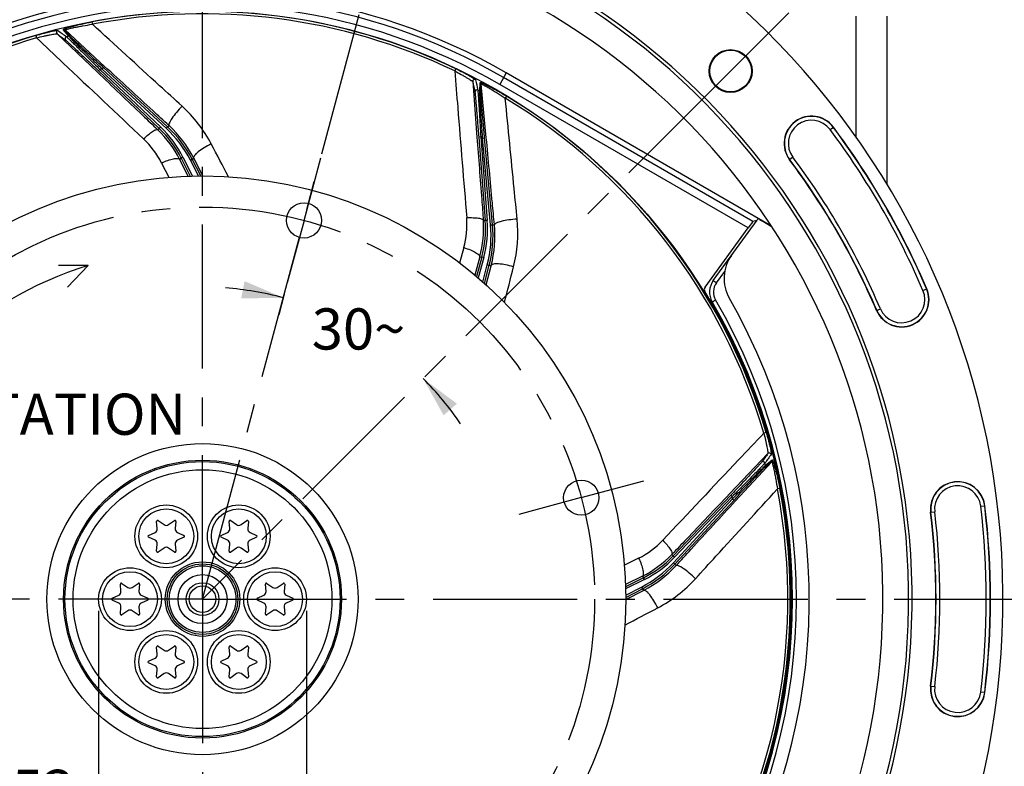
# Model space of a CAD drawing. Units: millimetres. Extents: x 0 to 594, y 0 to 420.
# Drawn here: x 442 to 525, y 264 to 328 of the extents above; entities that cross this region are included whole.
import ezdxf
from ezdxf.enums import TextEntityAlignment as Align

# ---------------------------------------------------------------- set-up
doc = ezdxf.new("R2010")
doc.units = ezdxf.units.MM
doc.header["$LTSCALE"] = 32.67
doc.linetypes.add('CENTER', pattern=[0.6, 0.375, -0.075, 0.075, -0.075])
doc.layers.get('0').update_dxf_attribs({"linetype": 'CONTINUOUS'})
for name, color, linetype in [('3_ALL_AXES', 7, 'CONTINUOUS'), ('7_ALL_FEATURES', 7, 'CONTINUOUS'), ('DEFAULT_1', 7, 'CENTER')]:
    doc.layers.add(name, color=color, linetype=linetype)
doc.styles.get("Standard").update_dxf_attribs({"font": 'txt', "width": 0.85})
doc.styles.add('TEXTSTYLE_5', font='gdt', dxfattribs={"width": 0.85})
doc.styles.add('TEXTSTYLE_6', font='txt', dxfattribs={"width": 0.6})
doc.dimstyles.new('DIMSTYLE_1', dxfattribs={"dimtxt": 3.5, "dimasz": 3.5, "dimexe": 1.5, "dimexo": 1, "dimtad": 1, "dimdec": 4, "dimlfac": 3, "dimtxsty": 'STANDARD', "dimblk": '_FILLED', "dimblk1": '_FILLED', "dimblk2": '_FILLED', "dimcen": 0.09, "dimclrt": 5, "dimadec": 0, "dimazin": 0, "dimtol": 1, "dimtm": 0.127, "dimtfac": 0.6, "dimtdec": 4, "dimtmove": 0, "dimatfit": 2, "dimldrblk": '_FILLED', "dimfxl": 1, "dimtolj": 1, "dimarcsym": 0})
doc.dimstyles.new('DIMSTYLE_6', dxfattribs={"dimtxt": 3.5, "dimasz": 3.5, "dimexe": 1.5, "dimexo": 1, "dimgap": 0.875, "dimtad": 1, "dimdec": 4, "dimlfac": 3, "dimtxsty": 'STANDARD', "dimblk": '_FILLED', "dimblk1": '_FILLED', "dimblk2": '_FILLED', "dimcen": 0.09, "dimclrt": 5, "dimadec": 0, "dimazin": 0, "dimtp": 0.0001, "dimtm": 0.0001, "dimtfac": 1, "dimtdec": 4, "dimtofl": 0, "dimtmove": 0, "dimatfit": 3, "dimldrblk": '_FILLED', "dimfxl": 1, "dimtolj": 1, "dimarcsym": 0})
doc.dimstyles.new('DIMSTYLE_7', dxfattribs={"dimtxt": 3.5, "dimasz": 3.5, "dimexe": 1.5, "dimexo": 1, "dimgap": 0.875, "dimtad": 1, "dimdec": 4, "dimlfac": 3, "dimtxsty": 'STANDARD', "dimblk": '_FILLED', "dimblk1": '_FILLED', "dimblk2": '_FILLED', "dimcen": 0.09, "dimclrt": 5, "dimadec": 0, "dimazin": 0, "dimtol": 1, "dimtp": 1, "dimtm": 3, "dimtfac": 0.6, "dimtdec": 4, "dimtofl": 0, "dimtmove": 0, "dimatfit": 3, "dimldrblk": '_FILLED', "dimfxl": 1, "dimtolj": 1, "dimarcsym": 0})
doc.dimstyles.new('DIMSTYLE_8', dxfattribs={"dimtxt": 3.5, "dimasz": 3.5, "dimexe": 1.5, "dimexo": 1, "dimtad": 0, "dimtih": 1, "dimtoh": 1, "dimdec": 4, "dimlfac": 3, "dimtxsty": 'STANDARD', "dimblk": '_FILLED', "dimblk1": '_FILLED', "dimblk2": '_FILLED', "dimcen": 0.09, "dimclrt": 5, "dimadec": 0, "dimazin": 0, "dimtp": 0.5, "dimtm": 0.5, "dimtfac": 1, "dimtdec": 4, "dimtofl": 0, "dimtmove": 0, "dimatfit": 3, "dimldrblk": '_FILLED', "dimfxl": 1, "dimtolj": 1, "dimarcsym": 0})

# ---------------------------------------------------------------- blocks, each defined once
blk = doc.blocks.new('_FILLED')
at = {"color": 0, "linetype": 'BYBLOCK'}
blk.add_solid([(0, 0), (-1, 0.214), (-1, -0.214)], dxfattribs=at)
blk = doc.blocks.new('*D0')
at = {"color": 2, "linetype": 'CONTINUOUS'}
for p, q in [((381.893, 303.823), (343.417, 303.823)), ((383.693, 303.823), (381.893, 303.823)), ((400.106, 298.197), (383.693, 303.823))]:
    blk.add_line(p, q, dxfattribs=at)
at = {"color": 2, "linetype": 'CONTINUOUS', "xscale": 3.5, "yscale": 3.5, "zscale": 3.5, "rotation": 341.0792063441}
blk.add_blockref('_FILLED', (400.106, 298.197), dxfattribs=at)
at = {"color": 5, "linetype": 'CONTINUOUS', "style": 'TEXTSTYLE_6', "width": 0.6}
for s, p in [(' 0', (372.653, 307.673)), ('-0,127', (377.693, 304.873))]:
    blk.add_text(s, height=2.1, dxfattribs=at).set_placement(p, align=Align.RIGHT)
at = {"color": 5, "linetype": 'CONTINUOUS', "width": 0.85}
blk.add_text('361,95', height=3.5, dxfattribs=at).set_placement((370.133, 305.573), align=Align.RIGHT)
at = {"color": 5, "linetype": 'CONTINUOUS', "style": 'TEXTSTYLE_5'}
blk.add_text('n', height=3.5, dxfattribs=at).set_placement((352.283, 305.573), align=Align.RIGHT)
blk = doc.blocks.new('*D16')
at = {"color": 2, "linetype": 'CONTINUOUS'}
for p, q in [((448.338, 277.636), (448.338, 258.253)), ((466.005, 277.636), (466.005, 258.253)), ((457.172, 259.753), (435.639, 259.753)), ((448.338, 259.753), (457.172, 259.753)), ((466.005, 259.753), (457.172, 259.753))]:
    blk.add_line(p, q, dxfattribs=at)
at = {"color": 2, "linetype": 'CONTINUOUS', "xscale": 3.5, "yscale": 3.5, "zscale": 3.5, "rotation": 180}
blk.add_blockref('_FILLED', (448.338, 259.753), dxfattribs=at)
at = {"color": 2, "linetype": 'CONTINUOUS', "xscale": 3.5, "yscale": 3.5, "zscale": 3.5}
blk.add_blockref('_FILLED', (466.005, 259.753), dxfattribs=at)
at = {"color": 5, "linetype": 'CONTINUOUS', "insert": (446.255, 264.128), "char_height": 3.5, "width": 10.61667, "attachment_point": 3, "line_spacing_factor": 0.9, "style": 'TEXTSTYLE_5'}
blk.add_mtext('{\\Fgdt;n}\\Ftxt;53', dxfattribs=at)
blk = doc.blocks.new('*D21')
at = {"color": 2, "linetype": 'CONTINUOUS'}
for p, q in [((533.46, 278.636), (545.713, 278.636)), ((544.213, 278.636), (544.213, 248.636)), ((544.213, 218.636), (544.213, 248.636)), ((509.338, 218.636), (545.713, 218.636))]:
    blk.add_line(p, q, dxfattribs=at)
at = {"color": 2, "linetype": 'CONTINUOUS', "xscale": 3.5, "yscale": 3.5, "zscale": 3.5}
for p, rotation in [((544.213, 278.636), 90), ((544.213, 218.636), 270)]:
    blk.add_blockref('_FILLED', p, dxfattribs=dict(at, rotation=rotation))
at = {"color": 5, "linetype": 'CONTINUOUS', "style": 'TEXTSTYLE_6', "width": 0.6}
for s, p in [('+1', (540.363, 252.131)), ('-3', (543.163, 252.131))]:
    blk.add_text(s, height=2.1, rotation=90, dxfattribs=at).set_placement(p, align=Align.CENTER)
at = {"color": 5, "linetype": 'CONTINUOUS', "width": 0.85}
blk.add_text('180', height=3.5, rotation=90, dxfattribs=at).set_placement((542.463, 246.409), align=Align.CENTER)
blk = doc.blocks.new('*D22')
at = {"color": 2, "linetype": 'CONTINUOUS'}
for p, q in [((458.172, 349.636), (557.345, 349.636)), ((555.845, 349.636), (555.845, 284.136)), ((555.845, 218.636), (555.845, 284.136)), ((509.338, 218.636), (557.345, 218.636))]:
    blk.add_line(p, q, dxfattribs=at)
at = {"color": 2, "linetype": 'CONTINUOUS', "xscale": 3.5, "yscale": 3.5, "zscale": 3.5}
for p, rotation in [((555.845, 349.636), 90), ((555.845, 218.636), 270)]:
    blk.add_blockref('_FILLED', p, dxfattribs=dict(at, rotation=rotation))
at = {"color": 5, "linetype": 'CONTINUOUS', "insert": (551.47, 284.136), "char_height": 3.5, "width": 8.925, "attachment_point": 2, "rotation": 90, "line_spacing_factor": 0.9}
blk.add_mtext('393', dxfattribs=at)
blk = doc.blocks.new('*D31')
at = {"color": 2, "linetype": 'CONTINUOUS'}
blk.add_line((464.118, 304.558), (463.649, 302.809), dxfattribs=at)
for start, end in [(75, 85.80005), (34.19995, 45)]:
    blk.add_arc((457.172, 278.636), 26.526, start, end, dxfattribs=at)
for points in [[(460.458, 304.203), (464.037, 304.258), (460.75, 305.675)], [(478.799, 295.254), (475.928, 297.393), (477.67, 294.266)]]:
    blk.add_solid(points, dxfattribs=at)
at = {"color": 5, "linetype": 'CONTINUOUS', "insert": (470.435, 303.358), "char_height": 3.5, "width": 8.28333, "attachment_point": 2, "line_spacing_factor": 0.9}
blk.add_mtext('30\\Fgdt;{\\Fgdt;~}', dxfattribs=at)

msp = doc.modelspace()

# ---------------------------------------------------------------- linework, layer by layer
at = {"color": 9, "linetype": 'CONTINUOUS'}
for p, q in [((512.718245, 328.190149), (512.718245, 317.929536)), ((447.765041, 327.718043), (447.804489, 327.512213)), ((443.000702, 326.560048), (443.060129, 326.359075)), ((444.800472, 326.705728), (448.231942, 323.436402)), ((445.792087, 326.498013), (445.331918, 327.073686)), ((445.94373, 326.458457), (445.484573, 327.034388)), ((448.851763, 323.932666), (445.484573, 327.034388)), ((448.451109, 323.66682), (448.336388, 323.545928)), ((448.451109, 323.66682), (453.614349, 318.767088)), ((448.63981, 323.702953), (448.752954, 323.825322)), ((454.080949, 318.671962), (448.63981, 323.702953)), ((478.707898, 323.732817), (478.617584, 323.5437)), ((483.000675, 323.373306), (482.43892, 322.400319)), ((480.142867, 322.636797), (480.50534, 317.911117)), ((480.740792, 321.818914), (480.784021, 322.554636)), ((480.827016, 321.688049), (480.87117, 322.423286)), ((481.298022, 317.865167), (480.87117, 322.423286)), ((503.55531, 310.208765), (482.43892, 322.400319)), ((503.959222, 310.74525), (482.772203, 322.977581)), ((483.023342, 321.405409), (482.914931, 321.226052)), ((453.365163, 318.546699), (453.499491, 318.646326)), ((453.614349, 318.767088), (453.499627, 318.646197)), ((454.080949, 318.671962), (454.194093, 318.79433)), ((454.193962, 318.794452), (454.32235, 318.892145)), ((454.32235, 318.892145), (454.301599, 318.911269)), ((510.52432, 318.561875), (510.807545, 318.773823)), ((480.822393, 317.935694), (480.656246, 317.922618)), ((480.822393, 317.935694), (481.380867, 310.839603)), ((480.986802, 317.836282), (481.152765, 317.851511)), ((481.663967, 310.456694), (480.986802, 317.836282)), ((453.688256, 315.716931), (454.296984, 314.501699)), ((455.220102, 316.031092), (455.358852, 316.133548)), ((455.220102, 316.031092), (455.931791, 314.595852)), ((455.507925, 316.208067), (455.358775, 316.133704)), ((455.507925, 316.208067), (456.306241, 314.606893)), ((456.143457, 315.961552), (456.291559, 316.037981)), ((456.838521, 314.614679), (456.143457, 315.961552)), ((456.29165, 316.037806), (456.426153, 316.140168)), ((457.205652, 314.637218), (456.426153, 316.140168)), ((507.368429, 316.20021), (507.085204, 315.988262)), ((481.048217, 310.842559), (481.214706, 310.82671)), ((481.380867, 310.839603), (481.214721, 310.826527)), ((481.663967, 310.456694), (481.82993, 310.471923)), ((481.829914, 310.472099), (481.990694, 310.458789)), ((481.990694, 310.458789), (481.988069, 310.486887)), ((505.458899, 310.365255), (505.472806, 310.351986)), ((479.394837, 308.523441), (479.033788, 307.212038)), ((480.743435, 307.731902), (480.312588, 306.191344)), ((481.075749, 307.67083), (480.597227, 305.945336)), ((480.743435, 307.731902), (480.915104, 307.715202)), ((481.075749, 307.67083), (480.91515, 307.715368)), ((480.998874, 305.598213), (481.383091, 307.062379)), ((481.280491, 305.345126), (481.705406, 306.977957)), ((481.383091, 307.062379), (481.544293, 307.020077)), ((481.544244, 307.019889), (481.712692, 307.005959)), ((481.705406, 306.977957), (481.712692, 307.005959)), ((500.86342, 305.530934), (501.566638, 306.49883)), ((518.424645, 304.878111), (518.749809, 305.017417)), ((514.476273, 303.186555), (514.801437, 303.325862)), ((503.767743, 297.003128), (503.851779, 297.004594)), ((505.040973, 293.635951), (504.962347, 293.635959)), ((505.095534, 292.807222), (504.894561, 292.747794)), ((505.241214, 291.007451), (501.97189, 287.575984)), ((502.468179, 286.95619), (505.569874, 290.323351)), ((504.993943, 289.864194), (505.569874, 290.323351)), ((505.033499, 290.015837), (505.609172, 290.476006)), ((506.253529, 288.042882), (506.0477, 288.003435)), ((497.207448, 281.726975), (502.238439, 287.168114)), ((502.202306, 287.356814), (497.302574, 282.193575)), ((502.202306, 287.356814), (502.081414, 287.471536)), ((502.238439, 287.168114), (502.360808, 287.05497)), ((523.339254, 286.536544), (523.690507, 286.578483)), ((519.074085, 286.027288), (519.425338, 286.069227)), ((494.252417, 282.119668), (493.037178, 281.510937)), ((497.082185, 282.442761), (497.181813, 282.308433)), ((497.302574, 282.193575), (497.181683, 282.308296)), ((497.207448, 281.726975), (497.329816, 281.61383)), ((497.329938, 281.613962), (497.427631, 281.485573)), ((497.427631, 281.485573), (497.446755, 281.506326)), ((494.566578, 280.587822), (493.131338, 279.876133)), ((494.566578, 280.587822), (494.669034, 280.449072)), ((494.743553, 280.299999), (494.66919, 280.449149)), ((494.743553, 280.299999), (493.142421, 279.501704)), ((493.150181, 278.969411), (494.497038, 279.664467)), ((494.497038, 279.664467), (494.573467, 279.516364)), ((493.154452, 278.592805), (494.675657, 279.381773)), ((494.573292, 279.516274), (494.675657, 279.381773)), ((507.306409, 277.032442), (507.234864, 277.028693)), ((519.074085, 271.24515), (519.425338, 271.203211)), ((523.690507, 270.693955), (523.339254, 270.735894))]:
    msp.add_line(p, q, dxfattribs=at)
at = {"color": 7, "linetype": 'CONTINUOUS'}
for p, q in [((515.338372, 328.190149), (515.338372, 313.929871)), ((448.336388, 323.545928), (453.499491, 318.646326)), ((454.193962, 318.794452), (448.752954, 323.825322)), ((505.347549, 310.471332), (483.000675, 323.373306)), ((480.656246, 317.922618), (481.214706, 310.82671)), ((481.829914, 310.472099), (481.152765, 317.851511)), ((455.358852, 316.133548), (456.121396, 314.604123)), ((457.02466, 314.617401), (456.29165, 316.037806)), ((500.599565, 305.726862), (504.322304, 310.850772)), ((504.297948, 310.817248), (503.959222, 310.74525)), ((505.472806, 310.351986), (504.852896, 310.709891)), ((499.897581, 305.174334), (503.55531, 310.208765)), ((480.915104, 307.715202), (480.457715, 306.06591)), ((447.455028, 307.011974), (444.926497, 307.015104)), ((447.455028, 307.011974), (445.686026, 305.16625)), ((481.138814, 305.474885), (481.544244, 307.019889)), ((504.389093, 295.347561), (504.470376, 295.348979)), ((502.081414, 287.471536), (497.181813, 282.308433)), ((497.329938, 281.613962), (502.360808, 287.05497)), ((453.323361, 284.639158), (453.270614, 285.242056)), ((453.401428, 285.317581), (453.897179, 284.970452)), ((454.279564, 284.970452), (454.775315, 285.317581)), ((454.906129, 285.242056), (454.853383, 284.639158)), ((459.490027, 284.639158), (459.43728, 285.242056)), ((459.568095, 285.317581), (460.063846, 284.970452)), ((460.44623, 284.970452), (460.941982, 285.317581)), ((461.072796, 285.242056), (461.020049, 284.639158)), ((452.58367, 284.052235), (453.132168, 284.308003)), ((453.132168, 283.645414), (452.58367, 283.901183)), ((455.044575, 284.308003), (455.593073, 284.052235)), ((455.593073, 283.901183), (455.044575, 283.645414)), ((458.750337, 284.052235), (459.298835, 284.308003)), ((459.298835, 283.645414), (458.750337, 283.901183)), ((461.211242, 284.308003), (461.75974, 284.052235)), ((461.75974, 283.901183), (461.211242, 283.645414)), ((453.270614, 282.711362), (453.323361, 283.31426)), ((453.897179, 282.982965), (453.401428, 282.635836)), ((454.775315, 282.635836), (454.279564, 282.982965)), ((454.853383, 283.31426), (454.906129, 282.711362)), ((459.43728, 282.711362), (459.490027, 283.31426)), ((460.063846, 282.982965), (459.568095, 282.635836)), ((460.941982, 282.635836), (460.44623, 282.982965)), ((461.020049, 283.31426), (461.072796, 282.711362)), ((494.669034, 280.449072), (493.139609, 279.686528)), ((450.240027, 279.298668), (450.18728, 279.901566)), ((450.318095, 279.977091), (450.813846, 279.629962)), ((451.19623, 279.629962), (451.691982, 279.977091)), ((451.822796, 279.901566), (451.770049, 279.298668)), ((462.573361, 279.298668), (462.520614, 279.901566)), ((462.651428, 279.977091), (463.147179, 279.629962)), ((463.529564, 279.629962), (464.025315, 279.977091)), ((464.156129, 279.901566), (464.103383, 279.298668)), ((449.500337, 278.711745), (450.048835, 278.967513)), ((451.961242, 278.967513), (452.50974, 278.711745)), ((461.83367, 278.711745), (462.382168, 278.967513)), ((464.294575, 278.967513), (464.843073, 278.711745)), ((493.152895, 278.783267), (494.573292, 279.516274)), ((450.048835, 278.304924), (449.500337, 278.560693)), ((450.18728, 277.370872), (450.240027, 277.97377)), ((451.770049, 277.97377), (451.822796, 277.370872)), ((452.50974, 278.560693), (451.961242, 278.304924)), ((462.382168, 278.304924), (461.83367, 278.560693)), ((462.520614, 277.370872), (462.573361, 277.97377)), ((464.103383, 277.97377), (464.156129, 277.370872)), ((464.843073, 278.560693), (464.294575, 278.304924)), ((450.813846, 277.642475), (450.318095, 277.295346)), ((451.691982, 277.295346), (451.19623, 277.642475)), ((463.147179, 277.642475), (462.651428, 277.295346)), ((464.025315, 277.295346), (463.529564, 277.642475)), ((507.295777, 276.698339), (507.219527, 276.694343)), ((453.401428, 274.636601), (453.897179, 274.289472)), ((454.279564, 274.289472), (454.775315, 274.636601)), ((459.568095, 274.636601), (460.063846, 274.289472)), ((460.44623, 274.289472), (460.941982, 274.636601)), ((453.323361, 273.958178), (453.270614, 274.561076)), ((454.906129, 274.561076), (454.853383, 273.958178)), ((459.490027, 273.958178), (459.43728, 274.561076)), ((461.072796, 274.561076), (461.020049, 273.958178)), ((452.58367, 273.371255), (453.132168, 273.627023)), ((453.132168, 272.964434), (452.58367, 273.220203)), ((455.044575, 273.627023), (455.593073, 273.371255)), ((455.593073, 273.220203), (455.044575, 272.964434)), ((458.750337, 273.371255), (459.298835, 273.627023)), ((459.298835, 272.964434), (458.750337, 273.220203)), ((461.211242, 273.627023), (461.75974, 273.371255)), ((461.75974, 273.220203), (461.211242, 272.964434)), ((453.270614, 272.030382), (453.323361, 272.63328)), ((453.897179, 272.301985), (453.401428, 271.954856)), ((454.775315, 271.954856), (454.279564, 272.301985)), ((454.853383, 272.63328), (454.906129, 272.030382)), ((459.43728, 272.030382), (459.490027, 272.63328)), ((460.063846, 272.301985), (459.568095, 271.954856)), ((460.941982, 271.954856), (460.44623, 272.301985)), ((461.020049, 272.63328), (461.072796, 272.030382))]:
    msp.add_line(p, q, dxfattribs=at)
for centre, radius in [((457.171705, 278.636219), 50), ((502.072986, 323.537499), 1.824606), ((502.072986, 323.537499), 1.772241), ((454.088372, 283.976709), 2.666667), ((460.255038, 283.976709), 2.666667), ((451.005038, 278.636219), 2.666667), ((463.338372, 278.636219), 2.666667), ((454.088372, 273.295729), 2.666667), ((460.255038, 273.295729), 2.666667)]:
    msp.add_circle(centre, radius, dxfattribs=at)
at = {"color": 9, "linetype": 'CONTINUOUS'}
for centre in [(454.088372, 283.976709), (460.255038, 283.976709), (451.005038, 278.636219), (463.338372, 278.636219), (454.088372, 273.295729), (460.255038, 273.295729)]:
    msp.add_circle(centre, 2.333333, dxfattribs=at)
at = {"color": 7, "linetype": 'CONTINUOUS'}
for centre, radius, start, end in [((457.171705, 278.636219), 68.052365, 94.89704573, 85.10295427), ((457.171705, 278.636219), 60.325, 94.16834548, 85.83165452), ((457.171705, 278.636219), 60.036325, 94.19677548, 85.80322452), ((457.171705, 278.636219), 57.84497, 94.66050351, 85.33949649), ((457.171705, 278.636219), 51.657939, 60, 146.49305666), ((508.946375, 317.381042), 2.324606, 36.80881302, 216.80881302), ((457.171705, 278.636219), 66.991272, 23.19118698, 36.80881302), ((457.171705, 278.636219), 62.342061, 23.19118698, 36.80881302), ((505.670665, 309.87113), 1.666667, 139.71165644, 144), ((504.677567, 309.310901), 1.339954, 58.27439841, 59.99974537), ((504.676109, 309.308816), 1.342494, 49.5584594, 58.26827364), ((504.803406, 309.192633), 1.338729, 56.96234582, 59.99823306), ((504.801061, 309.188987), 1.343065, 54.91484107, 56.96329766), ((504.843986, 305.897801), 3.333333, 144, 209.76325073), ((457.530141, 275.095293), 33.469126, 107.51930183, 157.72562141), ((501.947927, 304.74722), 1.666667, 144, 210.24832184), ((500.1672, 304.978435), 0.333272, 143.99882135, 211.49588399), ((457.171705, 278.636219), 50.090185, 328.50529466, 31.49470534), ((516.613041, 304.101986), 2.324606, 203.19118698, 23.19118698), ((457.171705, 278.636219), 50.166667, 329.75164098, 30.24835904), ((457.171705, 278.636219), 51.583333, 329.08258533, 29.76325073), ((521.382296, 286.302886), 2.324606, 6.80881302, 186.80881302), ((457.171705, 278.636219), 66.991272, 353.19118698, 6.80881302), ((457.171705, 278.636219), 62.342061, 353.19118698, 6.80881302), ((452.991296, 284.610106), 0.333333, 295, 5), ((453.35363, 285.249319), 0.083333, 55, 185), ((454.088372, 285.243503), 0.333333, 235, 305), ((454.823113, 285.249319), 0.083333, 355, 125), ((455.185448, 284.610106), 0.333333, 175, 245), ((459.157962, 284.610106), 0.333333, 295, 5), ((459.520297, 285.249319), 0.083333, 55, 185), ((460.255038, 285.243503), 0.333333, 235, 305), ((460.98978, 285.249319), 0.083333, 355, 125), ((461.352114, 284.610106), 0.333333, 175, 245), ((452.618888, 283.976709), 0.083333, 115, 245), ((455.557855, 283.976709), 0.083333, 295, 65), ((458.785555, 283.976709), 0.083333, 115, 245), ((461.724521, 283.976709), 0.083333, 295, 65), ((452.991296, 283.343312), 0.333333, 355, 65), ((454.088372, 282.709915), 0.333333, 55, 125), ((455.185448, 283.343312), 0.333333, 115, 185), ((459.157962, 283.343312), 0.333333, 355, 65), ((460.255038, 282.709915), 0.333333, 55, 125), ((461.352114, 283.343312), 0.333333, 115, 185), ((453.35363, 282.704099), 0.083333, 175, 305), ((454.823113, 282.704099), 0.083333, 235, 5), ((459.520297, 282.704099), 0.083333, 175, 305), ((460.98978, 282.704099), 0.083333, 235, 5), ((450.270297, 279.908829), 0.083333, 55, 185), ((451.005038, 279.903013), 0.333333, 235, 305), ((451.73978, 279.908829), 0.083333, 355, 125), ((462.60363, 279.908829), 0.083333, 55, 185), ((463.338372, 279.903013), 0.333333, 235, 305), ((464.073113, 279.908829), 0.083333, 355, 125), ((449.907962, 279.269616), 0.333333, 295, 5), ((452.102114, 279.269616), 0.333333, 175, 245), ((462.241296, 279.269616), 0.333333, 295, 5), ((464.435448, 279.269616), 0.333333, 175, 245), ((449.535555, 278.636219), 0.083333, 115, 245), ((449.907962, 278.002822), 0.333333, 355, 65), ((452.102114, 278.002822), 0.333333, 115, 185), ((452.474521, 278.636219), 0.083333, 295, 65), ((461.868888, 278.636219), 0.083333, 115, 245), ((462.241296, 278.002822), 0.333333, 355, 65), ((464.435448, 278.002822), 0.333333, 115, 185), ((464.807855, 278.636219), 0.083333, 295, 65), ((450.270297, 277.363609), 0.083333, 175, 305), ((451.005038, 277.369425), 0.333333, 55, 125), ((451.73978, 277.363609), 0.083333, 235, 5), ((462.60363, 277.363609), 0.083333, 175, 305), ((463.338372, 277.369425), 0.333333, 55, 125), ((464.073113, 277.363609), 0.083333, 235, 5), ((453.35363, 274.568339), 0.083333, 55, 185), ((454.823113, 274.568339), 0.083333, 355, 125), ((459.520297, 274.568339), 0.083333, 55, 185), ((460.98978, 274.568339), 0.083333, 355, 125), ((452.991296, 273.929126), 0.333333, 295, 5), ((454.088372, 274.562523), 0.333333, 235, 305), ((455.185448, 273.929126), 0.333333, 175, 245), ((459.157962, 273.929126), 0.333333, 295, 5), ((460.255038, 274.562523), 0.333333, 235, 305), ((461.352114, 273.929126), 0.333333, 175, 245), ((452.618888, 273.295729), 0.083333, 115, 245), ((452.991296, 272.662332), 0.333333, 355, 65), ((455.185448, 272.662332), 0.333333, 115, 185), ((455.557855, 273.295729), 0.083333, 295, 65), ((458.785555, 273.295729), 0.083333, 115, 245), ((459.157962, 272.662332), 0.333333, 355, 65), ((461.352114, 272.662332), 0.333333, 115, 185), ((461.724521, 273.295729), 0.083333, 295, 65), ((454.088372, 272.028935), 0.333333, 55, 125), ((460.255038, 272.028935), 0.333333, 55, 125), ((453.35363, 272.023119), 0.083333, 175, 305), ((454.823113, 272.023119), 0.083333, 235, 5), ((459.520297, 272.023119), 0.083333, 175, 305), ((460.98978, 272.023119), 0.083333, 235, 5), ((521.382296, 270.969552), 2.324606, 173.19118698, 353.19118698)]:
    msp.add_arc(centre, radius, start, end, dxfattribs=at)
at = {"color": 9, "linetype": 'CONTINUOUS'}
for centre, radius, start, end in [((457.171705, 278.636219), 51.200995, 60, 146.14550284), ((457.171705, 278.636219), 50.53443, 60, 146.1454709), ((457.171705, 278.636219), 49.975101, 64.47286818, 100.84933238), ((457.171705, 278.636219), 49.765523, 64.4728458, 100.84929637), ((457.171705, 278.636219), 49.975101, 106.47286817, 138.84933237), ((457.171705, 278.636219), 49.196006, 103.37431704, 103.59528928), ((457.171705, 278.636219), 49.765525, 106.47290533, 138.84929638), ((457.171705, 278.636219), 45.867241, 100.7201884, 100.96018912), ((457.171705, 278.636219), 49.196006, 61.37431704, 61.59528928), ((457.171705, 278.636219), 49.765526, 16.47290507, 58.84929591), ((457.171705, 278.636219), 49.975101, 16.47286817, 58.84933238), ((447.539009, 311.886147), 11.720448, 27.70888077, 47.64011502), ((508.946375, 317.381042), 2.30414, 36.80881302, 216.80881302), ((508.946375, 317.381042), 1.970855, 36.80881302, 216.80881302), ((447.172375, 312.040189), 8.9825, 46.24149617, 46.41513844), ((447.166417, 312.034223), 8.990929, 26.39420376, 46.24036877), ((447.248063, 312.076188), 9.069017, 26.57615933, 46.42393042), ((447.246606, 312.075109), 9.237464, 26.57780125, 46.42219875), ((447.344188, 311.405623), 9.908766, 27.37340982, 47.16581164), ((447.343551, 311.405139), 10.076213, 27.37179552, 47.16732333), ((447.539865, 311.527007), 10.012361, 27.43529003, 47.35832137), ((457.171705, 278.636219), 66.637524, 23.19118698, 36.80881302), ((457.171705, 278.636219), 66.970807, 23.19118698, 36.80881302), ((447.14393, 312.437335), 7.320106, 26.61708625, 46.71087344), ((457.171705, 278.636219), 45.867241, 58.7201884, 58.96018912), ((457.171705, 278.636219), 62.362527, 23.19118698, 36.80881302), ((457.171705, 278.636219), 62.69581, 23.19118698, 36.80881302), ((472.336977, 310.465235), 7.320106, 344.61708625, 4.71087344), ((472.084075, 310.15061), 8.990808, 344.57681782, 4.41395575), ((472.172718, 310.12717), 9.069008, 344.57616142, 4.42391425), ((472.170904, 310.127345), 9.237464, 344.57780125, 4.42219875), ((472.261779, 309.791261), 11.720431, 345.70886641, 5.64012939), ((471.795448, 309.564525), 9.908766, 345.3734098, 5.16581166), ((471.794659, 309.56459), 10.076206, 345.37180434, 5.16731821), ((472.022092, 309.523797), 10.012355, 345.43530241, 5.35830944), ((472.077606, 310.151727), 8.997342, 344.39827381, 344.58091721), ((501.942267, 304.747212), 1.333466, 144.00370665, 210.24465119), ((516.613041, 304.101986), 2.30414, 203.19118698, 23.19118698), ((516.613041, 304.101986), 1.970855, 203.19118698, 23.19118698), ((457.165797, 278.636219), 50.500078, 329.75169391, 30.24830609), ((457.171705, 278.636219), 49.196006, 13.37431704, 13.59528928), ((457.171705, 278.636219), 49.765527, 324.47289792, 10.84929691), ((457.171705, 278.636219), 49.975101, 324.47286815, 10.8493322), ((521.382296, 286.302886), 2.30414, 6.80881302, 186.80881302), ((521.382296, 286.302886), 1.970855, 6.80881302, 186.80881302), ((457.171705, 278.636219), 45.867241, 10.7201884, 10.96018912), ((457.171705, 278.636219), 66.637524, 353.19118698, 6.80881302), ((457.171705, 278.636219), 66.970807, 353.19118698, 6.80881302), ((457.171705, 278.636219), 62.362527, 353.19118698, 6.80881302), ((457.171705, 278.636219), 62.69581, 353.19118698, 6.80881302), ((490.972821, 288.663994), 7.320106, 296.61708625, 316.71087344), ((490.569709, 288.641507), 8.990929, 296.39420376, 316.24036877), ((490.611674, 288.55986), 9.069017, 296.57615933, 316.42393042), ((490.610596, 288.561318), 9.237464, 296.57780125, 316.42219875), ((490.575675, 288.635549), 8.9825, 316.24149617, 316.41513844), ((489.941109, 288.463736), 9.908766, 297.37340981, 317.16581165), ((489.940626, 288.464372), 10.076213, 297.37179552, 317.16732333), ((490.062513, 288.268034), 10.012329, 297.4352795, 317.35835083), ((490.421643, 288.268902), 11.720432, 297.70886689, 317.6401289), ((521.382296, 270.969552), 2.30414, 173.19118698, 353.19118698), ((521.382296, 270.969552), 1.970855, 173.19118698, 353.19118698)]:
    msp.add_arc(centre, radius, start, end, dxfattribs=at)
at = {"color": 7, "linetype": 'CONTINUOUS'}
for centre, major_axis, start_param, end_param in [((503.565443, 310.202915), (0.394033, 0.542304), 6.302463699, 7.855806733), ((504.849458, 310.705158), (0.290271, -0.167576), 1.568971228, 3.122314262)]:
    msp.add_ellipse(centre, major_axis=major_axis, ratio=0.017359386, start_param=start_param, end_param=end_param, dxfattribs=at)
at = {"color": 9, "linetype": 'CONTINUOUS'}
for points, knots in [([(445.331918, 327.073686), (445.328527, 327.077878), (445.350173, 327.098444), (445.384462, 327.111322), (445.453809, 327.14204), (445.588254, 327.188259), (445.810155, 327.258335), (446.123657, 327.346043), (446.490316, 327.440748), (447.041622, 327.571742), (447.471315, 327.661749), (447.765041, 327.718043)], [0, 0, 0, 0, 0.006403598, 0.023849344, 0.052535619, 0.091457255, 0.195387167, 0.326975656, 0.478811178, 0.644826378, 1, 1, 1, 1]), ([(445.484592, 327.03437), (445.481719, 327.038394), (445.509865, 327.052194), (445.539878, 327.062898), (445.612245, 327.085635), (445.742952, 327.121042), (445.958771, 327.173806), (446.258544, 327.239839), (446.606512, 327.310268), (447.125825, 327.406673), (447.529254, 327.471931), (447.804521, 327.512219)], [0, 0, 0, 0, 0.006249238, 0.024555198, 0.054351809, 0.094393259, 0.200024767, 0.332228345, 0.483603268, 0.648351739, 1, 1, 1, 1]), ([(455.436074, 320.546706), (454.798648, 321.128066), (452.254107, 323.449148), (449.71046, 325.771209), (447.80452, 327.512219)], [0, 0, 0, 0, 0.250489874, 1, 1, 1, 1]), ([(443.000702, 326.560048), (443.218772, 326.62453), (443.540483, 326.714778), (443.958559, 326.821434), (444.238392, 326.887508), (444.47945, 326.939509), (444.667513, 326.973682), (444.788429, 326.991896), (444.848873, 326.993083), (444.869003, 326.991708), (444.874183, 326.987912)], [0, 0, 0, 0, 0.354132899, 0.520258396, 0.671822699, 0.802044182, 0.90374059, 0.970713422, 0.989999553, 1, 1, 1, 1]), ([(443.060098, 326.359067), (443.262579, 326.410238), (443.561476, 326.481969), (443.949852, 326.567019), (444.211085, 326.620337), (444.43603, 326.662244), (444.595428, 326.688799), (444.694795, 326.701907), (444.745852, 326.707739), (444.778295, 326.708357), (444.796054, 326.708706), (444.800461, 326.705738)], [0, 0, 0, 0, 0.352555101, 0.518811347, 0.67116411, 0.802557726, 0.905225314, 0.943535968, 0.97226109, 0.991029924, 1, 1, 1, 1]), ([(444.874183, 326.987912), (444.819504, 326.973873), (444.718891, 326.877717), (444.759617, 326.744547), (444.800486, 326.705718)], [0, 0, 0, 0, 0.500344609, 1, 1, 1, 1]), ([(448.63981, 323.702953), (448.309434, 324.023687), (447.680089, 324.635807), (446.92601, 325.370711), (446.403959, 325.884421), (446.110413, 326.171421), (445.917642, 326.370052), (445.817679, 326.464865), (445.792087, 326.498013)], [0, 0, 0, 0, 0.346175378, 0.660058426, 0.791567395, 0.896906685, 0.968516059, 1, 1, 1, 1]), ([(443.060098, 326.359066), (443.816676, 325.643604), (446.849119, 322.777105), (449.88396, 319.913142), (452.163182, 317.765662)], [0, 0, 0, 0, 0.249541688, 1, 1, 1, 1]), ([(445.607595, 326.453723), (445.552498, 326.440252), (445.450333, 326.344341), (445.490935, 326.210129), (445.531986, 326.171103)], [0, 0, 0, 0, 0.500349424, 1, 1, 1, 1]), ([(445.531986, 326.171103), (445.566367, 326.145913), (445.665321, 326.051874), (445.867526, 325.870677), (446.157918, 325.598869), (446.672658, 325.118482), (447.406718, 324.42659), (448.01702, 323.848997), (448.336388, 323.545928)], [0, 0, 0, 0, 0.033284907, 0.106259784, 0.212276474, 0.343773943, 0.65616768, 1, 1, 1, 1]), ([(445.607584, 326.453769), (445.642146, 326.427261), (445.741246, 326.328745), (445.944625, 326.138347), (446.237282, 325.851956), (446.758934, 325.342856), (447.505197, 324.606516), (448.12588, 323.990667), (448.451109, 323.66682)], [0, 0, 0, 0, 0.032818077, 0.104937302, 0.210145553, 0.341200789, 0.654192711, 1, 1, 1, 1]), ([(448.752954, 323.825322), (448.428564, 324.12526), (447.809707, 324.69906), (447.067771, 325.389424), (446.552339, 325.874366), (446.260892, 326.146748), (446.069079, 326.336289), (445.969253, 326.426517), (445.94373, 326.458457)], [0, 0, 0, 0, 0.344219977, 0.657547889, 0.789532278, 0.895702876, 0.968145905, 1, 1, 1, 1]), ([(448.231942, 323.436402), (449.514629, 322.214408), (451.225665, 320.584467), (452.936825, 318.954657), (453.365163, 318.546699)], [0, 0, 0, 0, 0.749684554, 1, 1, 1, 1]), ([(454.301599, 318.911269), (453.84682, 319.330372), (452.030319, 321.004291), (450.213659, 322.678039), (448.851763, 323.932666)], [0, 0, 0, 0, 0.250365521, 1, 1, 1, 1]), ([(478.617602, 323.543692), (478.701111, 322.505752), (479.036521, 318.346431), (479.375509, 314.187397), (479.632355, 311.066418)], [0, 0, 0, 0, 0.249541642, 1, 1, 1, 1]), ([(478.617602, 323.543691), (478.802137, 323.446329), (479.072082, 323.299748), (479.417445, 323.103152), (479.647329, 322.967952), (479.842663, 322.848516), (479.979004, 322.76153), (480.061698, 322.704732), (480.103584, 322.674876), (480.12813, 322.653605), (480.141576, 322.641971), (480.142866, 322.636812)], [0, 0, 0, 0, 0.352224762, 0.518471993, 0.670878719, 0.802367276, 0.905133511, 0.943479972, 0.972233616, 0.991022033, 1, 1, 1, 1]), ([(478.707898, 323.732817), (478.912906, 323.634914), (479.212176, 323.486815), (479.594077, 323.286427), (479.846334, 323.148251), (480.060413, 323.025523), (480.223183, 322.925002), (480.325335, 322.857568), (480.371094, 322.817973), (480.385154, 322.80347), (480.386463, 322.797178)], [0, 0, 0, 0, 0.353792561, 0.519916897, 0.671535496, 0.801850609, 0.903646626, 0.970684953, 0.989991175, 1, 1, 1, 1]), ([(480.386463, 322.797178), (480.336435, 322.823332), (480.197323, 322.819198), (480.138481, 322.692982), (480.142871, 322.636779)], [0, 0, 0, 0, 0.500344609, 1, 1, 1, 1]), ([(480.784021, 322.554636), (480.784304, 322.56002), (480.814148, 322.560825), (480.848244, 322.547447), (480.920327, 322.523877), (481.051159, 322.468266), (481.262949, 322.371866), (481.554615, 322.227272), (481.890469, 322.052308), (482.38783, 321.780756), (482.767388, 321.560119), (483.023342, 321.405409)], [0, 0, 0, 0, 0.006402383, 0.023846559, 0.052530841, 0.091448593, 0.195375762, 0.326964046, 0.478801437, 0.644819572, 1, 1, 1, 1]), ([(480.871172, 322.423259), (480.871729, 322.428171), (480.901877, 322.419598), (480.931341, 322.407467), (481.00033, 322.375945), (481.121152, 322.3148), (481.316839, 322.209603), (481.583798, 322.058088), (481.889518, 321.87759), (482.339956, 321.60174), (482.683434, 321.380286), (482.914959, 321.226035)], [0, 0, 0, 0, 0.00624828, 0.024552982, 0.054348274, 0.094386435, 0.200015791, 0.332218948, 0.483595707, 0.648346658, 1, 1, 1, 1]), ([(480.574052, 321.90945), (480.524093, 321.936306), (480.383993, 321.933392), (480.324361, 321.806485), (480.328754, 321.750015)], [0, 0, 0, 0, 0.500349424, 1, 1, 1, 1]), ([(480.328754, 321.750015), (480.337448, 321.708289), (480.348061, 321.572191), (480.377084, 321.302234), (480.411013, 320.905931), (480.472097, 320.204506), (480.554644, 319.199148), (480.621702, 318.361541), (480.656246, 317.922618)], [0, 0, 0, 0, 0.033284907, 0.106259783, 0.212276473, 0.343773942, 0.65616768, 1, 1, 1, 1]), ([(480.574074, 321.909491), (480.582022, 321.866665), (480.589747, 321.727143), (480.613487, 321.449563), (480.63934, 321.040907), (480.686348, 320.313518), (480.748222, 319.266964), (480.797396, 318.393981), (480.822393, 317.935694)], [0, 0, 0, 0, 0.032818076, 0.104937301, 0.210145552, 0.341200788, 0.65419271, 1, 1, 1, 1]), ([(480.986802, 317.836282), (480.955899, 318.295698), (480.897792, 319.171706), (480.829148, 320.222423), (480.784929, 320.953504), (480.758822, 321.363207), (480.748475, 321.639808), (480.737631, 321.777156), (480.740792, 321.818914)], [0, 0, 0, 0, 0.346175378, 0.660058426, 0.791567395, 0.896906686, 0.968516059, 1, 1, 1, 1]), ([(481.152765, 317.851511), (481.112394, 318.291468), (481.036442, 319.13198), (480.947019, 320.141473), (480.888468, 320.846746), (480.85414, 321.244182), (480.838423, 321.513386), (480.824612, 321.647235), (480.827016, 321.688049)], [0, 0, 0, 0, 0.344219977, 0.65754789, 0.789532278, 0.895702876, 0.968145906, 1, 1, 1, 1]), ([(483.925469, 310.943144), (483.840775, 311.8017), (483.50292, 315.22923), (483.166385, 318.65689), (482.914958, 321.226036)], [0, 0, 0, 0, 0.250489874, 1, 1, 1, 1]), ([(455.436074, 320.546706), (455.267105, 320.375642), (454.959596, 320.037644), (454.58764, 319.558558), (454.369669, 319.200569), (454.295556, 318.992089), (454.303852, 318.91091), (454.322479, 318.892026)], [0, 0, 0, 0, 0.353669569, 0.670403588, 0.894430722, 0.960984466, 1, 1, 1, 1]), ([(452.163182, 317.765662), (452.293551, 317.893627), (452.540679, 318.119646), (452.849366, 318.359945), (453.071829, 318.493246), (453.206591, 318.555806), (453.325716, 318.581106), (453.365163, 318.546698)], [0, 0, 0, 0, 0.372560914, 0.681025796, 0.800589667, 0.893247439, 1, 1, 1, 1]), ([(457.915375, 317.335912), (457.706837, 317.235193), (457.322307, 317.025784), (456.893433, 316.738955), (456.624111, 316.505383), (456.483756, 316.354703), (456.395186, 316.206019), (456.42606, 316.140332)], [0, 0, 0, 0, 0.353843244, 0.666529166, 0.791422066, 0.88910259, 1, 1, 1, 1]), ([(480.50534, 317.911117), (480.640888, 316.144712), (480.821792, 313.788522), (481.002876, 311.432346), (481.048217, 310.842559)], [0, 0, 0, 0, 0.749684534, 1, 1, 1, 1]), ([(481.988069, 310.486887), (481.930538, 311.102648), (481.700685, 313.56209), (481.470599, 316.02151), (481.298022, 317.865167)], [0, 0, 0, 0, 0.250365533, 1, 1, 1, 1]), ([(453.688256, 315.716931), (453.865453, 315.799859), (454.199256, 315.938674), (454.605262, 316.064044), (454.885991, 316.109257), (455.056769, 316.117148), (455.190523, 316.085575), (455.220102, 316.031092)], [0, 0, 0, 0, 0.363415153, 0.669720835, 0.790164731, 0.884840926, 1, 1, 1, 1]), ([(479.632355, 311.066418), (479.814863, 311.074281), (480.149752, 311.076884), (480.539942, 311.04891), (480.79446, 310.999115), (480.936469, 310.955432), (481.041925, 310.894524), (481.048216, 310.842559)], [0, 0, 0, 0, 0.372560914, 0.681025796, 0.800589667, 0.893247439, 1, 1, 1, 1]), ([(483.925469, 310.943144), (483.685437, 310.929081), (483.230748, 310.883663), (482.63376, 310.776521), (482.232235, 310.656334), (482.037658, 310.550994), (481.989504, 310.485116), (481.99071, 310.458618)], [0, 0, 0, 0, 0.353669569, 0.670403588, 0.894430722, 0.960984466, 1, 1, 1, 1]), ([(479.394837, 308.523441), (479.58201, 308.4665), (479.922959, 308.346302), (480.308569, 308.167799), (480.547445, 308.013554), (480.679638, 307.905146), (480.75791, 307.792184), (480.743435, 307.731902)], [0, 0, 0, 0, 0.363415153, 0.669720835, 0.790164731, 0.884840926, 1, 1, 1, 1]), ([(483.619509, 306.898083), (483.39714, 306.962774), (482.971258, 307.064453), (482.460615, 307.13827), (482.10418, 307.144904), (481.899051, 307.126842), (481.733742, 307.075614), (481.712732, 307.00614)], [0, 0, 0, 0, 0.353843244, 0.666529166, 0.791422066, 0.88910259, 1, 1, 1, 1]), ([(500.599565, 305.726862), (500.598322, 305.725151), (500.611199, 305.720203), (500.619703, 305.708649), (500.646925, 305.69081), (500.677798, 305.666686), (500.717786, 305.637522), (500.780063, 305.591585), (500.829416, 305.555647), (500.86342, 305.530934)], [0, 0, 0, 0, 0.019299847, 0.075970971, 0.168177629, 0.292156492, 0.443399607, 0.616321584, 1, 1, 1, 1]), ([(500.508213, 303.907659), (500.50715, 303.90948), (500.520558, 303.912933), (500.530114, 303.923607), (500.559035, 303.938481), (500.592142, 303.959329), (500.634838, 303.984249), (500.701365, 304.023627), (500.754031, 304.054392), (500.79031, 304.075554)], [0, 0, 0, 0, 0.019266835, 0.075915652, 0.168099375, 0.292058634, 0.443291836, 0.61622128, 1, 1, 1, 1]), ([(504.894552, 292.747826), (504.17909, 291.991248), (501.312591, 288.958805), (498.448629, 285.923963), (496.301148, 283.644742)], [0, 0, 0, 0, 0.249541684, 1, 1, 1, 1]), ([(504.894553, 292.747826), (504.945724, 292.545345), (505.017456, 292.246448), (505.102505, 291.858071), (505.155823, 291.596838), (505.19773, 291.371894), (505.224285, 291.212496), (505.237393, 291.113129), (505.243225, 291.062072), (505.243843, 291.029629), (505.244193, 291.01187), (505.241224, 291.007462)], [0, 0, 0, 0, 0.352555115, 0.518811372, 0.671164147, 0.802557767, 0.905225348, 0.943535993, 0.972261106, 0.991029931, 1, 1, 1, 1]), ([(505.095534, 292.807222), (505.160016, 292.589152), (505.250264, 292.267441), (505.35692, 291.849365), (505.422994, 291.569532), (505.474995, 291.328474), (505.509168, 291.140411), (505.527382, 291.019494), (505.528569, 290.959051), (505.527194, 290.93892), (505.523398, 290.933741)], [0, 0, 0, 0, 0.354132899, 0.520258401, 0.671822711, 0.802044199, 0.903740604, 0.970713428, 0.989999554, 1, 1, 1, 1]), ([(505.523398, 290.933741), (505.509359, 290.98842), (505.413203, 291.089033), (505.280033, 291.048307), (505.241204, 291.007438)], [0, 0, 0, 0, 0.500344609, 1, 1, 1, 1]), ([(504.706589, 290.275938), (504.681399, 290.241557), (504.58736, 290.142603), (504.406163, 289.940398), (504.134355, 289.650005), (503.653968, 289.135266), (502.962076, 288.401206), (502.384483, 287.790904), (502.081414, 287.471536)], [0, 0, 0, 0, 0.033284907, 0.106259784, 0.212276474, 0.343773943, 0.65616768, 1, 1, 1, 1]), ([(504.989255, 290.20034), (504.962747, 290.165778), (504.864231, 290.066678), (504.673833, 289.863299), (504.387442, 289.570642), (503.878342, 289.04899), (503.142002, 288.302727), (502.526153, 287.682044), (502.202306, 287.356814)], [0, 0, 0, 0, 0.032818077, 0.104937302, 0.210145553, 0.341200789, 0.654192711, 1, 1, 1, 1]), ([(502.238439, 287.168114), (502.559173, 287.49849), (503.171294, 288.127835), (503.906197, 288.881914), (504.419907, 289.403965), (504.706907, 289.697511), (504.905538, 289.890282), (505.000351, 289.990245), (505.033499, 290.015837)], [0, 0, 0, 0, 0.346175378, 0.660058426, 0.791567395, 0.896906685, 0.968516059, 1, 1, 1, 1]), ([(502.360808, 287.05497), (502.660746, 287.37936), (503.234546, 287.998217), (503.92491, 288.740153), (504.409852, 289.255585), (504.682234, 289.547032), (504.871775, 289.738845), (504.962003, 289.83867), (504.993943, 289.864194)], [0, 0, 0, 0, 0.344219977, 0.657547889, 0.789532278, 0.895702876, 0.968145905, 1, 1, 1, 1]), ([(504.989209, 290.200329), (504.975738, 290.255426), (504.879827, 290.357591), (504.745615, 290.316989), (504.706589, 290.275938)], [0, 0, 0, 0, 0.500349424, 1, 1, 1, 1]), ([(505.569856, 290.323332), (505.57388, 290.326205), (505.58768, 290.298059), (505.598384, 290.268046), (505.621121, 290.195679), (505.656528, 290.064972), (505.709292, 289.849153), (505.775325, 289.54938), (505.845754, 289.201412), (505.942159, 288.682099), (506.007417, 288.27867), (506.047705, 288.003403)], [0, 0, 0, 0, 0.006249236, 0.02455519, 0.054351795, 0.094393241, 0.200024747, 0.332228336, 0.483603274, 0.648351756, 1, 1, 1, 1]), ([(505.609172, 290.476006), (505.613364, 290.479397), (505.63393, 290.457751), (505.646809, 290.423462), (505.677526, 290.354114), (505.723745, 290.21967), (505.793821, 289.997769), (505.881529, 289.684266), (505.976235, 289.317607), (506.107228, 288.766302), (506.197235, 288.336609), (506.253529, 288.042882)], [0, 0, 0, 0, 0.006403596, 0.023849341, 0.052535615, 0.091457252, 0.195387174, 0.326975679, 0.478811222, 0.644826437, 1, 1, 1, 1]), ([(499.082192, 280.37185), (499.663552, 281.009275), (501.984634, 283.553817), (504.306696, 286.097464), (506.047705, 288.003405)], [0, 0, 0, 0, 0.250489895, 1, 1, 1, 1]), ([(501.97189, 287.575984), (500.749896, 286.293297), (499.119954, 284.58226), (497.490143, 282.871099), (497.082185, 282.442761)], [0, 0, 0, 0, 0.749684564, 1, 1, 1, 1]), ([(497.446755, 281.506326), (497.865861, 281.961107), (499.539789, 283.777617), (501.213545, 285.594287), (502.468179, 286.95619)], [0, 0, 0, 0, 0.250365567, 1, 1, 1, 1]), ([(496.301148, 283.644742), (496.429113, 283.514373), (496.655132, 283.267245), (496.895431, 282.958558), (497.028732, 282.736095), (497.091292, 282.601332), (497.116592, 282.482207), (497.082184, 282.442761)], [0, 0, 0, 0, 0.372560914, 0.681025796, 0.800589667, 0.893247439, 1, 1, 1, 1]), ([(494.252417, 282.119668), (494.335345, 281.942471), (494.47416, 281.608668), (494.59953, 281.202662), (494.644743, 280.921933), (494.652634, 280.751155), (494.621061, 280.617401), (494.566578, 280.587822)], [0, 0, 0, 0, 0.363415153, 0.669720835, 0.790164731, 0.884840926, 1, 1, 1, 1]), ([(499.082192, 280.37185), (498.911128, 280.540819), (498.57313, 280.848328), (498.094044, 281.220284), (497.736055, 281.438255), (497.527575, 281.512368), (497.446396, 281.504072), (497.427512, 281.485445)], [0, 0, 0, 0, 0.353669572, 0.670403592, 0.894430726, 0.960984468, 1, 1, 1, 1]), ([(495.871398, 277.892549), (495.770679, 278.101087), (495.561271, 278.485616), (495.274441, 278.914491), (495.040869, 279.183813), (494.890189, 279.324167), (494.741505, 279.412738), (494.675818, 279.381864)], [0, 0, 0, 0, 0.353843248, 0.666529168, 0.791422066, 0.889102589, 1, 1, 1, 1])]:
    msp.add_open_spline(points, degree=3, knots=knots, dxfattribs=at)
for points in [[(444.800472, 326.705728), (445.044411, 326.527658), (445.288251, 326.349452), (445.531986, 326.171103)], [(444.874183, 326.987912), (445.118748, 326.81), (445.363217, 326.631954), (445.607584, 326.453769)], [(445.331922, 327.073669), (445.382952, 327.086248), (445.446015, 327.070081), (445.484634, 327.034432)], [(445.792087, 326.498013), (445.842894, 326.510162), (445.905356, 326.493902), (445.94373, 326.458457)], [(480.142867, 322.636797), (480.204997, 322.341238), (480.266962, 322.045644), (480.328754, 321.750015)], [(480.386463, 322.797178), (480.449164, 322.501317), (480.511703, 322.205422), (480.574074, 321.909491)], [(480.784013, 322.554621), (480.830351, 322.529822), (480.866396, 322.47561), (480.87124, 322.423277)], [(480.740792, 321.818914), (480.786678, 321.793946), (480.822217, 321.740067), (480.827016, 321.688049)], [(459.377819, 314.550387), (458.890068, 315.478754), (458.402598, 316.407268), (457.915375, 317.335913)], [(482.841923, 303.847451), (483.100823, 304.864404), (483.36003, 305.881278), (483.619509, 306.898084)], [(505.241214, 291.007451), (505.063144, 290.763512), (504.884938, 290.519673), (504.706589, 290.275938)], [(505.523398, 290.933741), (505.345486, 290.689176), (505.16744, 290.444707), (504.989255, 290.20034)], [(505.033499, 290.015837), (505.045648, 289.96503), (505.029388, 289.902567), (504.993943, 289.864194)], [(505.609155, 290.476001), (505.621734, 290.424972), (505.605568, 290.361908), (505.569918, 290.32329)], [(493.085849, 276.430092), (494.014224, 276.917847), (494.942746, 277.405322), (495.871399, 277.892549)]]:
    msp.add_open_spline(points, degree=3, dxfattribs=at)
at = {"layer": '3_ALL_AXES', "color": 2, "linetype": 'CENTER'}
for p, q in [((465.799869, 310.836966), (467.223374, 316.149558)), ((465.799869, 310.836966), (464.376364, 305.524374)), ((489.372452, 287.264383), (494.685044, 288.687888)), ((489.372452, 287.264383), (484.05986, 285.840878))]:
    msp.add_line(p, q, dxfattribs=at)
at = {"layer": '3_ALL_AXES', "color": 7, "linetype": 'CONTINUOUS'}
for centre, radius in [((457.171705, 278.636219), 35.983333), ((465.799869, 310.836966), 1.5), ((489.372452, 287.264383), 1.5)]:
    msp.add_circle(centre, radius, dxfattribs=at)
at = {"layer": '3_ALL_AXES', "color": 2, "linetype": 'CENTER'}
msp.add_circle((457.171705, 278.636219), 33.336667, dxfattribs=at)
at = {"layer": '7_ALL_FEATURES', "color": 9, "linetype": 'CONTINUOUS'}
for radius in [13.228426, 11.814213, 11.692893, 2.833325]:
    msp.add_circle((457.171705, 278.636219), radius, dxfattribs=at)
at = {"layer": '7_ALL_FEATURES', "color": 7, "linetype": 'CONTINUOUS'}
for radius in [11, 3.166667, 3, 2.083333, 1.4, 1.133333]:
    msp.add_circle((457.171705, 278.636219), radius, dxfattribs=at)
at = {"layer": 'DEFAULT_1', "color": 2, "linetype": 'CENTER'}
for p, q in [((457.16399, 278.636219), (474.057689, 341.684362)), ((457.171705, 278.636219), (457.171705, 332.194741)), ((502.072986, 323.537499), (507.022733, 328.487247)), ((502.072986, 323.537499), (457.25882, 278.723334)), ((457.171705, 278.636219), (384.184186, 278.636219)), ((457.171705, 278.636219), (457.171705, 205.326817)), ((457.171705, 278.636219), (532.460376, 278.636219))]:
    msp.add_line(p, q, dxfattribs=at)

# ---------------------------------------------------------------- texts
at = {"color": 5, "linetype": 'CONTINUOUS', "insert": (432.187546, 296.108173), "char_height": 3.5, "width": 23.8, "attachment_point": 1, "line_spacing_factor": 0.9}
msp.add_mtext('ROTATION', dxfattribs=at)

# ---------------------------------------------------------------- dimensions: what is measured, and where the dimension line sits
at = {"color": 2, "linetype": 'CONTINUOUS'}
for base, p1, p2, angle, dimstyle, picture, middle in [((555.844596, 349.636219), (508.338372, 218.636219), (457.171705, 349.636219), 90, 'DIMSTYLE_6', '*D22', (555.844596, 284.229192)), ((544.212837, 218.636219), (532.460376, 278.636219), (508.338372, 218.636219), 270, 'DIMSTYLE_7', '*D21', (544.212837, 247.668708))]:
    dim = msp.add_linear_dim(base=base, p1=p1, p2=p2, angle=angle, dimstyle=dimstyle, dxfattribs=at)
    dim.commit()
    dim.dimension.update_dxf_attribs({"geometry": picture, "text_midpoint": middle, "dimtype": 160})
dim = msp.add_diameter_dim_2p(p1=(400.106201, 298.197248), p2=(514.237209, 259.075189), text='%%c<>', dimstyle='DIMSTYLE_1', override={"dimtih": 1, "dimtoh": 1, "dimpost": '<>'}, dxfattribs=at)
dim.commit()
dim.dimension.update_dxf_attribs({"geometry": '*D0', "text_midpoint": (362.655017, 307.323279), "dimtype": 163})
dim = msp.add_angular_dim_2l(base=(470.434552, 301.608143), line1=((475.033531, 296.498045), (475.221096, 296.68561)), line2=((463.790073, 303.336304), (463.858726, 303.592522)), dimstyle='DIMSTYLE_8', dxfattribs=at)
dim.commit()
dim.dimension.update_dxf_attribs({"geometry": '*D31', "text_midpoint": (470.434552, 301.608143), "dimtype": 162})
dim = msp.add_linear_dim(base=(466.005038, 259.753025), p1=(448.338372, 278.636219), p2=(466.005038, 278.636219), text='%%c<>', dimstyle='DIMSTYLE_6', dxfattribs=at)
dim.commit()
dim.dimension.update_dxf_attribs({"geometry": '*D16', "text_midpoint": (440.947108, 259.753025), "dimtype": 160})

doc.saveas('drawing.dxf')
